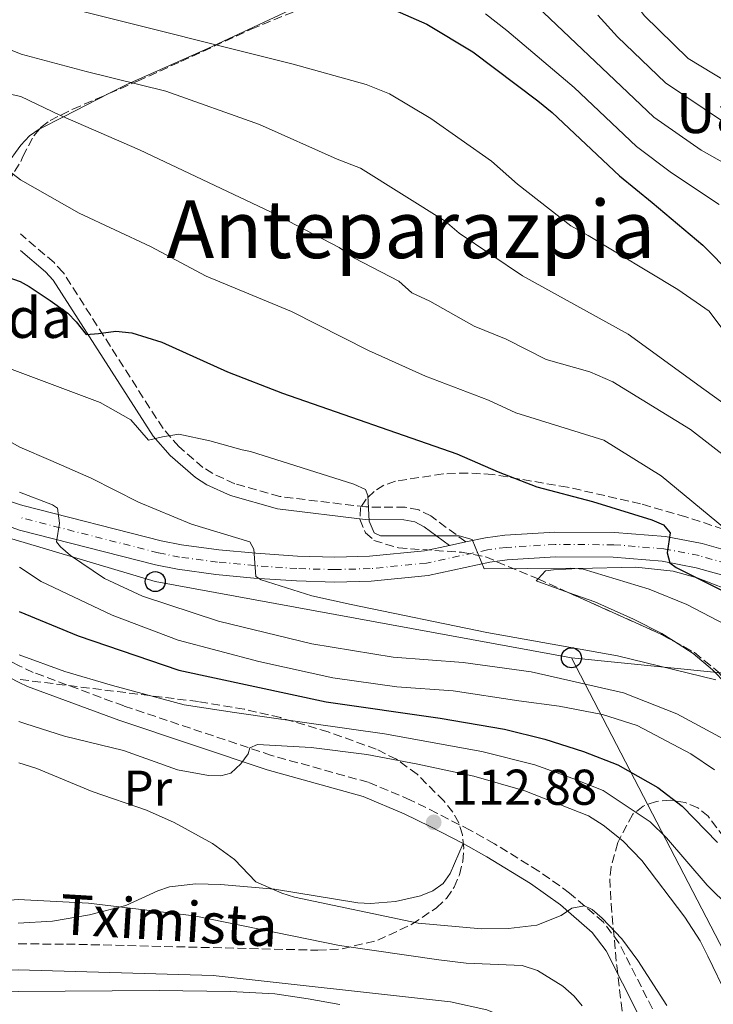
# Model space of a CAD drawing. Units: metres. Extents: x 609926 to 613348, y 4787158 to 4789526.
# Drawn here: x 611593 to 611731, y 4787450 to 4787646 of the extents above; entities that cross this region are included whole.
import ezdxf
from ezdxf.enums import TextEntityAlignment as Align

# ---------------------------------------------------------------- set-up
doc = ezdxf.new("R2010")
doc.units = ezdxf.units.M
doc.header["$MEASUREMENT"] = 0
doc.linetypes.add('DGN Style 3', pattern=[2.435890702152634, 1.739921930109024, -0.6959687720436097])
doc.linetypes.add('DGN Style 4', pattern=[2.7856150101045474, 1.391937544087219, -0.6959687720436097, 0.001739921930109024, -0.6959687720436097])
for name, color, linetype, lineweight in [('Camino', 7, 'DGN Style 3', 0), ('Carretera', 9, 'Continuous', 0), ('Cauce lineal', 142, 'Continuous', 13), ('Cota de punto acotado terreno', 7, 'Continuous', 0), ('Curva de nivel directora', 30, 'Continuous', 30), ('Curva de nivel intermedia', 30, 'Continuous', 0), ('Eje de carretera', 7, 'DGN Style 4', 0), ('Etiqueta de uso rústico', 92, 'Continuous', 0), ('Línea blanca (vial)', 7, 'Continuous', 13), ('Línea de asfalto', 7, 'Continuous', 13), ('Línea de cambio de uso (parcela vista)', 92, 'Continuous', 0), ('Línea telefónica', 7, 'Continuous', 0), ('Margen derecho', 7, 'Continuous', 0), ('Poste telefónico', 7, 'Continuous', 0), ('Punto acotado terreno (símbolo)', 7, 'Continuous', 0), ('Silo', 1, 'Continuous', 0), ('Texto de arroyo-regatas y barrancos', 142, 'Continuous', 0), ('Texto de Borda', 7, 'Continuous', 0), ('Texto de rotulación de espacio menor sin especificar', 7, 'Continuous', 0), ('Zona arbolada', 92, 'DGN Style 3', 0)]:
    doc.layers.add(name, color=color, linetype=linetype, lineweight=lineweight)
doc.styles.add('Style-Arial', font='arial.ttf')

# ---------------------------------------------------------------- blocks, each defined once
blk = doc.blocks.new('5PATER')
at = {"layer": 'Punto acotado terreno (símbolo)', "linetype": 'Continuous', "lineweight": 0}
h = blk.add_hatch(color=51, dxfattribs=at)
edge = h.paths.add_edge_path()
edge.add_ellipse((0, 0), major_axis=(-0.1095731443231308, -0.1110710700762829), ratio=0.9994222409660317, start_angle=0, end_angle=360)
blk = doc.blocks.new('5PTT')
at = {"layer": 'Silo', "color": 7, "linetype": 'Continuous', "lineweight": 30}
blk.add_circle((2.382683753967285e-05, 4.306399822235108e-05), 0.1995000005932858, dxfattribs=at)

msp = doc.modelspace()

# ---------------------------------------------------------------- linework, layer by layer
at = {"layer": 'Camino', "color": 7, "linetype": 'DGN Style 3', "lineweight": 0}
for points in [[(611681.8900000006, 4787542.01, 145.5800000000019), (611674.89, 4787547.190000001, 145.0200000000042), (611672.4699999995, 4787548.4, 145.0200000000042), (611669.7600000004, 4787548.91, 145.0200000000042), (611661.9200000016, 4787548.980000001, 145.0200000000042), (611644.7899999989, 4787551.060000001, 144.9700000000013), (611635.7800000011, 4787553.619999999, 144.4700000000012), (611631.3799999978, 4787555.630000001, 144.3699999999953), (611629.420000002, 4787556.86, 144.3800000000047), (611624.6099999996, 4787561.010000002, 144.6000000000059), (611621.4499999991, 4787564.600000001, 145.1000000000058), (611601.5100000014, 4787595.770000001, 152.5200000000041), (611599.6900000018, 4787597.710000001, 152.770000000004), (611592.9999999999, 4787603.439999999, 153.2599999999947)], [(611719.1199999999, 4787448.900000001, 110.0899999999965), (611712.4400000012, 4787462.030000002, 110.0899999999965), (611709.3200000008, 4787466.160000001, 110.179999999993), (611702.5899999985, 4787471.980000002, 110.5500000000028), (611696.4200000016, 4787476.350000001, 111.1999999999972), (611687.6200000016, 4787481.810000002, 113.0200000000042), (611682.7600000001, 4787484.500000001, 113.8500000000058), (611676.0900000003, 4787487.930000001, 114.679999999993), (611670.8399999999, 4787490.529999999, 114.8399999999966), (611662.3999999977, 4787494.07, 114.8399999999966), (611643.0799999969, 4787499.430000001, 115.3699999999954), (611613.6399999994, 4787509.300000001, 117.1000000000059), (611595.55, 4787515.980000001, 117.9400000000025), (611592.7199999981, 4787517.290000001, 118.0800000000019), (611575.8799999983, 4787526.02, 119.3500000000058), (611556.9799999997, 4787536.279999999, 119.8099999999976), (611544.8299999972, 4787543.480000001, 120.1399999999994), (611536.8200000006, 4787549.220000001, 120.2899999999937), (611531.8399999985, 4787553.520000001, 120.3699999999953), (611526.5299999999, 4787558.680000001, 120.5000000000001), (611516.239999997, 4787570.5, 120.6000000000059), (611513.3899999993, 4787574.440000001, 120.6000000000059), (611509.319999999, 4787581.07, 120.5000000000001), (611508.4400000006, 4787582.440000001, 120.3000000000028)]]:
    msp.add_polyline3d(points, dxfattribs=at)
at = {"layer": 'Carretera', "color": 9, "linetype": 'Continuous', "lineweight": 0}
for points in [[(611592.8299999981, 4787549.470000001, 134.1300000000047), (611593.4600000007, 4787549.290000002, 134.2299999999959), (611621.0599999984, 4787542.250000001, 138.1199999999953), (611625.16, 4787541.430000001, 138.5899999999965), (611632.5699999996, 4787540.429999999, 139.1399999999994), (611639.9899999984, 4787539.740000002, 139.7899999999936), (611648.2899999997, 4787539.159999999, 140.9700000000012), (611655.7100000004, 4787538.960000001, 142.0099999999948), (611662.6499999985, 4787539.15, 142.7700000000041), (611673.6200000009, 4787540.220000002, 143.75), (611678.63, 4787541.300000001, 145.5800000000017), (611681.8900000011, 4787542.01, 145.5800000000017), (611685.8099999994, 4787542.850000001, 144.6000000000058), (611689.6600000006, 4787543.380000002, 144.8899999999994), (611699.6099999994, 4787543.980000001, 145.679999999993), (611711.5199999985, 4787543.909999999, 146.679999999993), (611721.7399999977, 4787543.08, 147.9700000000012), (611729.0199999999, 4787541.679999999, 149.1399999999994), (611737.440000002, 4787539.290000001, 150.5500000000029)], [(611735.75, 4787534.640000001, 150.5500000000029), (611727.870000001, 4787536.869999998, 149.1399999999994), (611721.0699999994, 4787538.180000001, 147.9700000000012), (611711.3000000018, 4787538.970000001, 146.679999999993), (611699.7399999991, 4787539.040000001, 145.679999999993), (611690.1400000012, 4787538.449999999, 144.8899999999994), (611686.660000001, 4787537.98, 144.6000000000058), (611674.3799999988, 4787535.330000001, 143.75), (611662.9600000014, 4787534.210000001, 142.7700000000041), (611655.7100000004, 4787534.01, 142.0099999999948), (611648.0500000005, 4787534.220000001, 140.9700000000012), (611639.5900000003, 4787534.81, 139.7899999999936), (611632.0100000009, 4787535.519999999, 139.1399999999994), (611624.3399999997, 4787536.550000001, 138.5899999999965), (611619.97, 4787537.430000001, 138.1199999999953), (611592.8099999981, 4787544.350000001, 134.320000000007)]]:
    msp.add_polyline3d(points, dxfattribs=at)
at = {"layer": 'Cauce lineal', "color": 142, "linetype": 'Continuous', "lineweight": 13}
msp.add_polyline3d([(611706.1900000004, 4787418.82, 102.9600000000064), (611703.8799999999, 4787426.16, 102.4799999999959), (611699.6200000001, 4787436.9, 101.5899999999965), (611697.0999999996, 4787441.289999999, 101.2700000000041), (611693.6200000001, 4787444.939999999, 101), (611690.8300000001, 4787446.74, 100.9100000000035), (611686.0999999996, 4787448.680000001, 100.8800000000047), (611678.8300000001, 4787450.279999999, 100.9100000000035), (611631.4500000002, 4787455.560000001, 100.4799999999959), (611592.5300000003, 4787456.67, 100.4499999999971), (611576.1399999997, 4787456.32, 101.3800000000047), (611561.9800000006, 4787458.300000001, 101.3800000000047), (611545, 4787465, 101.3800000000047)], dxfattribs=at)
at = {"layer": 'Curva de nivel directora', "color": 30, "linetype": 'Continuous', "lineweight": 30, "flags": 128}
for points, elevation in [([(611593.1999999987, 4787665.550000001), (611594.6899999996, 4787665.000000001), (611605.2300000007, 4787661.970000003), (611651.5899999985, 4787652.230000001), (611667.7099999984, 4787648.04), (611674.11, 4787645.240000002), (611683.2400000007, 4787639.770000001), (611696.2400000005, 4787629.970000002), (611699.1100000005, 4787627.66), (611712.5199999993, 4787615.020000001), (611719.0700000006, 4787609.720000001), (611729.1400000001, 4787601.190000001), (611740.8799999993, 4787589.36)], 175), ([(611590.2799999996, 4787594.860000002), (611592.9699999985, 4787593.960000004), (611594.7399999987, 4787592.95), (611598.9400000009, 4787590.150000001), (611602.4799999992, 4787587.61), (611604.0899999985, 4787585.910000001), (611606.1299999993, 4787583.360000002), (611608.5900000001, 4787583.590000001), (611611.9999999988, 4787584.029999999), (611615.1999999996, 4787583.730000002), (611621.1899999998, 4787581.850000001), (611634.3399999995, 4787575.910000001), (611645.2699999994, 4787571.670000001), (611680.0499999989, 4787559.59), (611688.3300000002, 4787555.960000002), (611696.0599999995, 4787553), (611707.1399999993, 4787550.060000001), (611719.0199999993, 4787546.430000002), (611721.3099999981, 4787545.45), (611722.6699999993, 4787543.830000003), (611722.039999999, 4787539.830000001), (611722.5799999998, 4787537.87), (611723.8399999985, 4787536.920000001), (611741.8899999997, 4787527.850000001)], 150), ([(611592.7599999984, 4787528.130000002), (611604.4999999999, 4787523.279999999), (611624.6199999986, 4787516.430000001), (611653.989999999, 4787510.09), (611676.7499999999, 4787506.880000002), (611689.5599999996, 4787504.66), (611697.6399999998, 4787502.680000001), (611705.3600000001, 4787500.230000001), (611712.2199999999, 4787497.520000001), (611720.1700000004, 4787493.010000001), (611725.0499999998, 4787489.289999999), (611732.0899999985, 4787482.050000002)], 125)]:
    msp.add_lwpolyline(points, dxfattribs=dict(at, elevation=elevation))
at = {"layer": 'Curva de nivel intermedia', "color": 30, "linetype": 'Continuous', "lineweight": 0, "flags": 128}
for points, elevation in [([(611484.930000001, 4787751.029999998), (611494.6800000009, 4787732.079999999), (611504.6000000006, 4787709.66), (611505.8099999998, 4787706.109999998), (611508.9700000003, 4787699), (611517.54, 4787681.999999999), (611520.1999999998, 4787677.369999998), (611521.5900000002, 4787675.54), (611525.0200000012, 4787672.140000001), (611535.150000001, 4787663.369999999), (611538.8700000005, 4787659.42), (611550.9400000003, 4787648.519999999), (611559.7200000001, 4787641.5), (611566.1500000008, 4787638), (611568.9200000003, 4787636.849999999), (611577.2700000008, 4787633.99), (611583.8900000014, 4787632.819999998), (611593.0900000014, 4787630.82), (611600.9700000006, 4787627.05), (611616.7300000007, 4787620.190000001), (611643.0600000012, 4787607.77), (611656.5900000007, 4787600.739999999), (611659.6900000009, 4787598.619999998)], 160.0000000000002), ([(611489.0999999996, 4787728.889999999), (611492.9500000008, 4787718.390000001), (611498.1800000012, 4787705.9), (611501.5100000015, 4787696.13), (611509.7900000006, 4787675.859999999), (611511.0500000013, 4787673.180000001), (611514.1100000013, 4787668.52), (611517.690000002, 4787664.939999999), (611526.140000001, 4787657.550000001), (611528.1799999995, 4787656.109999999), (611531.9400000013, 4787651.999999999), (611539.8400000005, 4787644.92), (611545.4599999997, 4787638.930000001), (611554.1400000011, 4787631.599999999), (611556.5100000004, 4787630.080000001), (611561.5799999998, 4787627.56), (611569.0400000009, 4787624.609999999), (611574.4299999998, 4787623.009999999), (611582.480000001, 4787621.550000002), (611584.7600000009, 4787620.51), (611593.030000001, 4787614.24), (611604.7099999998, 4787607.579999999), (611618.9500000002, 4787600.939999999), (611630.0800000014, 4787595.029999998)], 155.0000000000003), ([(611736.6700000005, 4787632.109999998), (611726.2600000012, 4787638.409999999), (611717.4400000012, 4787646.99), (611711.8900000014, 4787654.699999999), (611706.0599999997, 4787664.829999999), (611700.3900000014, 4787671.76), (611692.3200000002, 4787678.510000001), (611689.7400000006, 4787681.069999999), (611687.5800000015, 4787682.319999999), (611685.0600000002, 4787683.339999998), (611678.7999999993, 4787684.99), (611668.4400000017, 4787687.25), (611655.92, 4787689.769999999), (611645.1599999999, 4787691.3), (611636.4600000005, 4787693.06), (611624.0800000001, 4787696.939999999)], 195.0000000000002), ([(611740.2700000014, 4787564.640000002), (611729.3500000002, 4787572.489999999), (611714.2500000016, 4787583.42), (611693.1800000005, 4787595.050000001), (611680.5600000008, 4787603.58), (611677.74, 4787605.99), (611660.8300000008, 4787616.52), (611656.1900000006, 4787618.34), (611640.7099999997, 4787625.269999999), (611622.0400000014, 4787631.890000002), (611606.0800000001, 4787635.84), (611593.1100000015, 4787639.259999998), (611573.9300000013, 4787647.05), (611565.3000000013, 4787651.399999999), (611556.8700000002, 4787657.56), (611547.6500000001, 4787665.15)], 165), ([(611692.2000000017, 4787652.58), (611719.3900000004, 4787626.71), (611728.8400000007, 4787620.119999998), (611737.3600000012, 4787615.38)], 185.0000000000002), ([(611500.6199999996, 4787647.779999999), (611520.7600000009, 4787623.029999998), (611534.6600000015, 4787607.669999998), (611540.1500000011, 4787600.069999999), (611547.8200000002, 4787592.189999999), (611555.6800000012, 4787585.08), (611561.1100000005, 4787580.199999998), (611565.3200000015, 4787576.480000001), (611572.0400000004, 4787572.06), (611582.1500000001, 4787566.949999998), (611592.8600000012, 4787560.890000001), (611599.0900000005, 4787558.220000001), (611607.1100000005, 4787554.71), (611616.5700000019, 4787549.970000001), (611627.1500000011, 4787545.57), (611638.7500000016, 4787542.01), (611639.600000001, 4787540.59), (611639.9500000019, 4787535.099999999), (611641.0000000002, 4787534.439999999), (611651.1500000001, 4787531.25), (611659.0100000014, 4787529.5), (611686.0700000004, 4787523.930000001), (611712.1300000004, 4787519.31), (611731.8, 4787514.470000001)], 140), ([(611604.1199999999, 4787648.159999999), (611647.3900000006, 4787637.300000001), (611661.9599999995, 4787633.25), (611666.610000001, 4787631.369999998), (611674.860000001, 4787626.449999998), (611686.9900000013, 4787617.98), (611692.2000000017, 4787613.390000001), (611702.85, 4787605.029999998), (611706.2899999999, 4787603.119999997), (611724.1600000003, 4787592.349999999), (611730.4099999998, 4787588.019999999), (611738.3300000012, 4787577.489999999)], 170.0000000000002), ([(611732.4600000016, 4787609.289999999), (611722.9300000007, 4787615.639999999), (611715.9500000003, 4787620.859999998), (611703.5000000005, 4787632.67), (611690.0900000016, 4787644.039999999), (611685.8300000012, 4787647.31)], 180.0000000000002), ([(611708.200000001, 4787647.100000001), (611712.1399999993, 4787642.73), (611721.7400000016, 4787633.579999999), (611733.2800000019, 4787625.769999999)], 190), ([(611659.6900000009, 4787598.619999998), (611668.4900000007, 4787594), (611671.0999999992, 4787591.710000002), (611674.6599999998, 4787590.04), (611683.5100000012, 4787585.070000002), (611689.9500000007, 4787582.470000002), (611697.9200000013, 4787578.400000001), (611706.5900000016, 4787575.929999999), (611711.2300000018, 4787573.949999998), (611726.7300000006, 4787564.409999999), (611741.530000002, 4787552.96)], 160.0000000000003), ([(611630.0800000014, 4787595.029999998), (611647.0599999998, 4787587.960000001), (611662.4400000002, 4787580.210000002), (611673.8399999995, 4787575.09), (611686.4100000003, 4787570.249999999), (611691.8300000007, 4787567.739999999), (611709.3900000001, 4787562.31), (611720.860000001, 4787555.210000001), (611733.4699999997, 4787544.720000002)], 155.0000000000003), ([(611579.0499999999, 4787580.970000001), (611592.9100000004, 4787575.830000001), (611608.8800000007, 4787569.82), (611614.9900000016, 4787566.329999999), (611618.53, 4787562.300000001), (611621.3100000005, 4787562.949999999), (611624.6100000018, 4787563.510000001), (611630.8100000002, 4787562.16), (611637.2200000006, 4787560.380000001), (611638.8700000001, 4787560.06), (611659.55, 4787553.51), (611661.820000001, 4787552.490000002), (611662.3300000007, 4787551.239999999), (611662.600000001, 4787546.140000001), (611663.5800000001, 4787543.84), (611664.8600000008, 4787543.239999999), (611680.5400000006, 4787543.239999999), (611683.12, 4787542.49), (611685.5400000007, 4787536.640000002), (611702.8000000007, 4787536.789999999), (611705.2900000007, 4787536.579999999), (611718.4600000004, 4787532.59), (611725.9999999999, 4787529.52), (611733.7600000004, 4787525.480000001)], 145.0000000000003), ([(611592.8299999998, 4787551.939999999), (611599.360000001, 4787549.410000001), (611600.4000000004, 4787548.710000001), (611600.7699999993, 4787545.74), (611600.2000000015, 4787542.039999999), (611600.9800000016, 4787541.029999999), (611602.990000001, 4787539.319999999), (611609.8000000016, 4787534.689999999), (611617.35, 4787531.17), (611632.5300000012, 4787526.199999998), (611651.1600000013, 4787521.659999999), (611667.3799999999, 4787519.01), (611681.360000001, 4787517.929999998), (611694.9000000017, 4787516.070000002), (611713.3300000007, 4787511.890000001), (611723.9900000002, 4787507.710000001), (611735.9500000008, 4787501.300000001)], 135.0000000000003), ([(611592.7899999997, 4787536.980000001), (611597.1500000005, 4787534.140000001), (611611.3000000014, 4787527.42), (611624.450000001, 4787522.42), (611640.5700000012, 4787518.179999999), (611655.320000001, 4787514.929999999), (611668.0800000017, 4787513.140000001), (611679.3499999993, 4787512.34), (611692.480000001, 4787510.319999999), (611700.4699999995, 4787509.249999999), (611709.1399999998, 4787507.57), (611716.0900000011, 4787505.38), (611726.7700000008, 4787499.75), (611731.4900000015, 4787496.56)], 130.0000000000003), ([(611705.0800000007, 4787449.489999999), (611703.5000000005, 4787451.430000001), (611701.2500000017, 4787453.380000001), (611696.1800000002, 4787456.559999999), (611693.1200000002, 4787457.529999999), (611681.940000002, 4787458.019999999), (611676.5199999996, 4787458.630000001), (611656.6800000002, 4787461.51), (611627.6500000019, 4787467.440000001), (611606.5600000005, 4787469.99), (611592.5700000006, 4787470.659999998), (611575.0800000003, 4787469.199999999), (611572.0100000014, 4787469.609999998), (611563.8700000008, 4787471.470000001), (611557.8600000005, 4787473.41), (611550.5100000012, 4787477.99), (611539.370000001, 4787486.05), (611531.5500000002, 4787493.399999999), (611521.4800000007, 4787502.069999999), (611512.4300000004, 4787509.300000001), (611505.0200000008, 4787514.130000001), (611496.3400000016, 4787521.16), (611488.8700000016, 4787529.730000001)], 105.0000000000011), ([(611734.5899999995, 4787469.109999999), (611730.07, 4787473.54), (611721.9000000004, 4787482.99), (611718.6399999993, 4787486.15), (611709.2900000017, 4787492.449999999), (611703.2600000012, 4787494.820000002), (611695.6399999993, 4787497.53), (611685.04, 4787500.220000001), (611665.660000001, 4787503.719999999), (611643.5400000017, 4787506.890000001), (611635.6800000005, 4787508), (611625.6400000001, 4787509.550000001), (611611.3799999997, 4787513.349999999), (611601.8300000009, 4787516.149999999), (611592.7300000016, 4787519.509999999)], 120.0000000000003), ([(611481.6699999998, 4787511.449999998), (611492.3499999995, 4787499.67), (611498.8800000007, 4787493.9), (611511.3500000008, 4787481.680000001), (611522.4100000005, 4787473.350000001), (611530.77, 4787466.249999999), (611535.3000000007, 4787463.059999999), (611539.9500000001, 4787460.52), (611554.8400000007, 4787454.569999999), (611562.76, 4787452.449999998), (611570.8899999993, 4787451.949999998), (611592.5100000004, 4787452.359999999), (611620.6800000002, 4787452.529999999), (611634.8899999993, 4787452.319999999)], 105.0000000000011), ([(611592.6900000012, 4787506.180000001), (611594.0400000013, 4787505.699999999), (611601.7800000019, 4787503.27), (611613.5400000011, 4787500.42), (611624.3200000013, 4787496.54), (611630.5100000005, 4787495.399999999), (611633.0099999994, 4787495.349999999), (611634.9699999997, 4787495.880000001), (611636.9600000012, 4787497.74), (611638.4200000009, 4787499.77), (611638.7899999997, 4787500.909999999), (611640.3099999996, 4787501.59), (611651.0099999994, 4787501.039999999), (611662.1500000019, 4787499.62), (611672.3200000018, 4787497.7), (611683.4700000009, 4787495.289999999), (611693.640000001, 4787492.38), (611706.3600000015, 4787487.38), (611709.2800000005, 4787485.509999999), (611713.180000001, 4787482.38), (611717.020000001, 4787478.490000002), (611725.5700000006, 4787467.189999999), (611728.6500000006, 4787462.439999999), (611730.1900000006, 4787459.4), (611737.9900000015, 4787443.159999999)], 115), ([(611592.66, 4787497.98), (611596.2899999999, 4787496.819999999), (611607.3300000017, 4787492.230000001), (611618.1800000013, 4787488.509999999), (611623.7000000001, 4787486.03), (611631.3300000009, 4787481.869999998), (611635.6800000005, 4787478.640000001), (611639.980000001, 4787474.230000001), (611645.1700000011, 4787471.949999998), (611647.6800000012, 4787471.15), (611672.370000001, 4787465.969999999), (611684.9700000007, 4787464.850000001), (611690.4100000013, 4787464.880000001), (611696.0300000004, 4787465.58), (611700.8800000007, 4787467.519999999), (611703.0600000002, 4787468.96), (611705.5400000011, 4787469.449999999), (611707.07, 4787468.699999998), (611709.0800000017, 4787466.99), (611713.02, 4787462.82), (611716.1900000017, 4787458.550000001), (611721.9600000008, 4787449.519999999)], 110.0000000000004), ([(611634.8899999993, 4787452.319999999), (611643.7699999998, 4787451.859999998), (611650.4400000017, 4787450.890000001), (611656.7400000005, 4787449.78)], 105.0000000000011)]:
    msp.add_lwpolyline(points, dxfattribs=dict(at, elevation=elevation))
at = {"layer": 'Eje de carretera', "color": 7, "linetype": 'DGN Style 4', "lineweight": 0}
msp.add_polyline3d([(611736.5900000001, 4787536.960000001, 150.5500000000028), (611728.4400000006, 4787539.27, 149.1399999999995), (611721.4099999988, 4787540.630000001, 149.4600000000064), (611711.4100000006, 4787541.440000001, 146.679999999993), (611699.6799999982, 4787541.51, 145.679999999993), (611689.8999999971, 4787540.920000002, 144.8899999999994), (611686.2299999992, 4787540.420000001, 144.6000000000059), (611674.0000000005, 4787537.779999999, 143.75), (611662.7999999999, 4787536.680000002, 142.7700000000041), (611655.7100000001, 4787536.490000002, 142.0099999999949), (611648.1700000007, 4787536.690000001, 140.9700000000011), (611639.7899999988, 4787537.28, 139.8800000000047), (611632.2899999976, 4787537.980000001, 139.1399999999995), (611624.7500000005, 4787538.99, 138.5899999999965), (611620.5100000004, 4787539.84, 138.1199999999953), (611592.8200000009, 4787546.9, 134.2299999999959)], dxfattribs=at)
at = {"layer": 'Línea blanca (vial)', "color": 7, "linetype": 'Continuous', "lineweight": 13}
for points in [[(611678.6299999995, 4787541.300000002, 144.1000000000058), (611673.6200000005, 4787540.220000002, 143.75), (611662.649999998, 4787539.150000001, 142.7700000000041), (611655.7100000001, 4787538.960000001, 142.0099999999949), (611648.2899999992, 4787539.16, 140.9700000000011), (611639.9899999977, 4787539.740000002, 139.7899999999937), (611632.5699999991, 4787540.430000001, 139.1399999999995), (611625.1599999996, 4787541.430000002, 138.5899999999965), (611621.0599999981, 4787542.250000002, 138.1199999999953), (611593.4600000002, 4787549.290000002, 134.2299999999959), (611592.8299999976, 4787549.470000001, 134.1300000000046), (611559.5900000005, 4787560.590000001, 130.9100000000036), (611522.2699999998, 4787576.310000001, 123.279999999999), (611518.4600000009, 4787578.970000001, 122.229999999996), (611509.640000001, 4787586.57, 119.949999999997), (611504.7300000002, 4787591.119999999, 119.1600000000034), (611498.7100000009, 4787596.7, 118.179999999993), (611493.8000000002, 4787600.84, 117.3899999999994), (611489.6200000005, 4787603.75, 116.6300000000047), (611482.9599999995, 4787607.34, 115.4400000000024), (611475.199999999, 4787610.470000002, 114.1999999999971), (611465.5100000016, 4787613.359999999, 113.1000000000058), (611464.420000001, 4787613.59, 112.9700000000013)], [(611735.7499999995, 4787534.640000001, 150.5500000000028), (611727.8700000006, 4787536.869999999, 149.1399999999995), (611721.0699999989, 4787538.180000002, 147.9700000000012), (611711.3000000013, 4787538.970000001, 146.679999999993), (611699.7399999986, 4787539.040000002, 145.679999999993), (611690.1400000007, 4787538.449999999, 144.8899999999994), (611686.6600000005, 4787537.980000001, 144.6000000000059), (611674.3799999983, 4787535.330000001, 143.75), (611662.9600000009, 4787534.210000002, 142.7700000000041), (611655.7100000001, 4787534.010000001, 142.0099999999949), (611648.05, 4787534.220000001, 140.9700000000011), (611639.5899999999, 4787534.810000001, 139.7899999999937), (611632.0100000004, 4787535.52, 139.1399999999995), (611624.3399999992, 4787536.550000002, 138.5899999999965), (611619.9699999995, 4787537.430000001, 138.1199999999953), (611592.8099999975, 4787544.350000001, 134.320000000007), (611558.1599999999, 4787556.95, 130.9100000000036), (611520.3699999999, 4787572.869999999, 123.279999999999), (611516.0599999981, 4787575.880000002, 122.229999999996), (611508.4400000006, 4787582.440000001, 120.3000000000028)], [(611737.4400000017, 4787539.290000002, 150.5500000000028), (611729.0199999994, 4787541.680000001, 149.1399999999995), (611721.7399999973, 4787543.080000001, 147.9700000000012), (611711.5199999979, 4787543.91, 146.679999999993), (611699.6099999989, 4787543.980000001, 145.679999999993), (611689.6600000003, 4787543.380000004, 144.8899999999994), (611685.8099999989, 4787542.850000001, 144.6000000000059), (611681.8900000006, 4787542.01, 144.3300000000017)]]:
    msp.add_polyline3d(points, dxfattribs=at)
at = {"layer": 'Línea de asfalto', "color": 7, "linetype": 'Continuous', "lineweight": 13, "extrusion": (-0.0671977080899979, -0.01463508362761047, 0.9976323382662895), "elevation": -111025.7104998246, "flags": 128}
msp.add_lwpolyline([(-4547716.334935592, 1612657.025367749), (-4547716.334935592, 1612653.681029249)], dxfattribs=at)
at = {"layer": 'Línea de cambio de uso (parcela vista)', "color": 92, "linetype": 'Continuous', "lineweight": 0, "extrusion": (0.4472021181423929, -0.8941209613966852, 0.02362142925448669), "elevation": -4007204.188921588, "flags": 128}
msp.add_lwpolyline([(2688627.564489045, 94840.5750376702), (2688632.820596398, 94842.55368976337), (2688642.9918974, 94845.58323508193)], dxfattribs=at)
at = {"layer": 'Línea de cambio de uso (parcela vista)', "color": 92, "linetype": 'Continuous', "lineweight": 0, "extrusion": (0.06321738174653244, -0.05826092280737544, 0.9962977604706066), "elevation": -240113.2109389267, "flags": 128}
msp.add_lwpolyline([(3935035.017893472, 2784332.11897216), (3935034.445509667, 2784332.118972161), (3935037.114109126, 2784325.815581347)], dxfattribs=at)
at = {"layer": 'Línea de cambio de uso (parcela vista)', "color": 92, "linetype": 'Continuous', "lineweight": 0}
for points in [[(611610.6249000002, 4787631.423900001, 163.2287000000069), (611614.3700000001, 4787633.33, 164.4799999999959), (611630.3799999999, 4787640.41, 169.1499999999942), (611650.75, 4787649.939999999, 174.6300000000047), (611650.9699999997, 4787656.140000001, 178.9499999999971), (611651.0899999999, 4787660.42, 181.5200000000041), (611651.1900000004, 4787674.380000001, 186.2899999999936), (611631.3799999999, 4787682.08, 188.2400000000052), (611615.1600000003, 4787688.699999999, 187.9100000000035), (611593.2999999998, 4787697.92, 188.4400000000023), (611586.3300000001, 4787700.9, 188.3300000000017), (611584.2800000003, 4787700.970000001, 188.3300000000017), (611583.2800000003, 4787699.66, 188.1100000000006), (611581.9400000004, 4787697.810000001, 187.5500000000029), (611579.3399999999, 4787693.930000001, 185.6999999999971), (611563.9600000001, 4787671.619999999, 171.8300000000017), (611553.8399999999, 4787657.109999999, 163.6300000000047), (611546.1299999999, 4787645.77, 157.6499999999942)], [(611590.5241, 4787613.795700001, 154.3289999999979), (611589.9900000002, 4787615.41, 154.4199999999983), (611590.0499999998, 4787617.01, 154.679999999993), (611593.0599999996, 4787621.17, 156.2400000000052), (611594.7999999998, 4787623.02, 157.1999999999971), (611596.7100000001, 4787624.33, 158.1499999999942), (611596.8799999999, 4787624.416999999, 158.2219000000041)], [(611736.6100000005, 4787531.49, 149.179999999993), (611728.04, 4787534.84, 148.1100000000006), (611723.2699999996, 4787536.17, 147.2799999999988), (611715.8099999996, 4787536.949999999, 145.8899999999994), (611704.3099999996, 4787536.74, 144.7799999999988), (611699.3899999997, 4787536.470000001, 143.8800000000047), (611697.7699999996, 4787536.26, 143.6699999999983), (611696.2779000001, 4787534.640900001, 143.6699999999983)], [(611702.3164999997, 4787531.9264, 143.1281000000017), (611707.6299999999, 4787530.029999999, 142.679999999993), (611715.3499999996, 4787526.59, 141.6499999999942), (611720.9800000006, 4787523.74, 140.8899999999994), (611723.3065999999, 4787522.2567, 140.5571000000054)], [(611723.3065999999, 4787522.2567, 140.5571000000054), (611727.2699999996, 4787519.730000001, 139.9900000000052), (611731.0700000003, 4787516.529999999, 139.3899999999994), (611733.8099999996, 4787513.680000001, 139.0500000000029), (611737.4713000003, 4787509.583699999, 139.1821000000054)], [(611681.3399999999, 4787481.850000001, 113.8500000000058), (611678.7599999999, 4787475.869999999, 112.179999999993), (611677.3600000005, 4787473.91, 111.6900000000023), (611675.2699999996, 4787472.449999999, 111.3899999999994), (611672.8099999996, 4787471.4, 111.2100000000064), (611667.8600000005, 4787470.26, 111.0399999999936), (611662.8300000001, 4787469.890000001, 111.2299999999959), (611660.3300000001, 4787470, 111.2299999999959), (611643.7199999997, 4787472.77, 109.1000000000058), (611632.9400000004, 4787473.710000001, 107.7400000000052), (611627.9699999997, 4787473.789999999, 107.1600000000035), (611622.7599999999, 4787473.210000001, 106.6300000000047), (611620.3899999997, 4787472.439999999, 106.4400000000023), (611614.0499999998, 4787469.52, 106.0800000000017), (611606.7699999996, 4787467.640000001, 105.7799999999988), (611599.3799999999, 4787466.369999999, 105.5599999999977), (611592.5599999996, 4787465.939999999, 104.9100000000035)]]:
    msp.add_polyline3d(points, dxfattribs=at)
at = {"layer": 'Línea telefónica', "color": 7, "linetype": 'Continuous', "lineweight": 0, "extrusion": (0.04088743443500761, 0.01311858800988578, 0.9990776347981921), "elevation": 87954.70425469645, "flags": 128}
msp.add_lwpolyline([(4371747.819038411, -2043184.450935171), (4371429.624234721, -2043238.712165382), (4371368.268667105, -2043290.877468246)], dxfattribs=at)
at = {"layer": 'Línea telefónica', "color": 7, "linetype": 'Continuous', "lineweight": 0}
for points in [[(611551.2600000027, 4787521.899999999, 113.0399999999936), (611577.5900000009, 4787546.649999999, 131.4799999999959), (611619.8999999984, 4787534.09, 136.7100000000064), (611702.940000002, 4787518.9, 138.3800000000047)], [(611702.940000002, 4787518.9, 138.3800000000047), (611827.1700000013, 4787506.369999999, 162.4499999999971), (611869.5300000003, 4787450.630000001, 172.1300000000047), (611889.1635421392, 4787426.799479628, 174.5512000000017), (611914.8599999996, 4787395.609999999, 177.7200000000012), (611963.8900000005, 4787352.249999999, 187.2899999999936), (611967.2877793744, 4787349.267156815, 187.8497999999963), (611998.6099999996, 4787321.770000001, 193.0099999999948), (612039.9299999991, 4787323.540000001, 195.8000000000029), (612085.48, 4787317.350000001, 197.7400000000052), (612137.8900000004, 4787320.069999999, 199.6000000000058), (612194.2399999994, 4787347.640000001, 202.5899999999965), (612236.8399999996, 4787294.890000001, 202.6499999999942), (612271.7600000021, 4787255.100000001, 209.9900000000052), (612290.2600000027, 4787196.07, 212.1399999999994)]]:
    msp.add_polyline3d(points, dxfattribs=at)
at = {"layer": 'Margen derecho', "color": 7, "linetype": 'Continuous', "lineweight": 0}
for points in [[(611678.6299999995, 4787541.300000002, 145.5800000000019), (611673.579999998, 4787545.050000003, 145.0200000000042), (611671.6700000014, 4787546.010000001, 145.0200000000042), (611669.519999999, 4787546.410000001, 145.0200000000042), (611661.7600000006, 4787546.480000001, 145.0200000000042), (611644.2899999982, 4787548.600000001, 144.9700000000013), (611634.9200000005, 4787551.260000002, 144.4700000000012), (611630.1999999998, 4787553.420000001, 144.3699999999953), (611627.9299999989, 4787554.84, 144.3800000000047), (611622.8500000006, 4787559.230000002, 144.6000000000059), (611619.4499999987, 4787563.100000001, 145.1000000000058), (611599.530000001, 4787594.230000001, 152.5200000000041), (611597.9599999996, 4787595.9, 152.770000000004), (611592.9899999986, 4787600.150000001, 153.1399999999994)], [(611576.550000001, 4787522.300000003, 119.1999999999972), (611592.7100000014, 4787513.99, 118.0200000000041), (611594.399999999, 4787513.200000001, 117.9400000000025), (611612.6400000004, 4787506.470000001, 117.1000000000059), (611642.1999999983, 4787496.560000002, 115.3699999999954), (611661.4099999998, 4787491.230000001, 114.8399999999966), (611669.5900000005, 4787487.800000003, 114.8399999999966), (611674.7399999981, 4787485.25, 114.679999999993), (611681.3399999986, 4787481.850000001, 113.8500000000058)], [(611681.3399999986, 4787481.850000001, 113.8500000000058), (611686.1000000017, 4787479.220000002, 113.0200000000042), (611694.7600000009, 4787473.850000001, 111.1999999999972), (611700.7399999977, 4787469.61, 110.5500000000028), (611707.1200000015, 4787464.100000001, 110.179999999993), (611709.8900000007, 4787460.430000001, 110.0899999999965), (611716.4200000019, 4787447.58, 110.0899999999965), (611719.1900000013, 4787441.680000001, 110.0899999999965), (611722.1799999998, 4787432.11, 110.0899999999965), (611723.9600000012, 4787428.580000001, 110.1300000000046), (611729.3199999989, 4787420.520000001, 110.6499999999942), (611738.579999997, 4787408.830000001, 111.7100000000065)]]:
    msp.add_polyline3d(points, dxfattribs=at)
at = {"layer": 'Zona arbolada', "color": 92, "linetype": 'DGN Style 3', "lineweight": 0, "extrusion": (-0.3412266977675861, -0.8425094661769238, 0.4168238718366588), "elevation": -4242208.932345295, "flags": 128}
msp.add_lwpolyline([(-1230242.45375958, 1945463.228957724), (-1230242.451475309, 1945463.228847712), (-1230235.837784064, 1945462.631259586)], dxfattribs=at)
at = {"layer": 'Zona arbolada', "color": 92, "linetype": 'DGN Style 3', "lineweight": 0, "extrusion": (0.149242360700575, 0.1359329248772794, 0.9794125574582079), "elevation": 742218.9096769441, "flags": 128}
msp.add_lwpolyline([(3127535.558378825, -3600315.83518168), (3127516.81839286, -3600324.141563772), (3127514.275382312, -3600325.031250212)], dxfattribs=at)
at = {"layer": 'Zona arbolada', "color": 92, "linetype": 'DGN Style 3', "lineweight": 0}
for points in [[(611610.6249000002, 4787631.423900001, 171.3383999999933), (611616.3799999999, 4787633.91, 173.6600000000035), (611624.9900000002, 4787637.82, 176.7799999999988), (611639.0599999996, 4787644.27, 181.1100000000006), (611647.7699999996, 4787647.83, 183.0899999999965)], [(611596.8799999999, 4787624.416999999, 165.3623999999982), (611597.1299999999, 4787624.710000001, 165.5399999999936), (611598.9000000004, 4787626.07, 166.5), (611603.4400000004, 4787628.32, 168.4400000000023), (611610.6249000002, 4787631.423900001, 171.3383999999933)], [(611590.5241, 4787613.795700001, 162.0299999999988), (611593.04, 4787617.850000001, 162.0299999999988), (611593.4500000002, 4787618.859999999, 162.4199999999983), (611595.6799999997, 4787623.01, 164.5099999999948), (611596.8799999999, 4787624.416999999, 165.3623999999982)], [(611747.1600000003, 4787540.050000001, 160.9900000000052), (611725.7800000003, 4787546.99, 160.1000000000058), (611716.75, 4787549.619999999, 159.4600000000064), (611702.1699999999, 4787552.930000001, 157.7799999999988), (611687.2100000001, 4787555.460000001, 155.8099999999977), (611682.2800000003, 4787555.75, 155.1199999999953), (611677.3300000001, 4787555.59, 154.3699999999953), (611667.8300000001, 4787554.130000001, 152.8000000000029), (611665.5300000003, 4787553.310000001, 151.7899999999936), (611663.5700000003, 4787552.07, 150.1100000000006), (611662.0099999999, 4787550.560000001, 148.5299999999988), (611660.8799999999, 4787548.850000001, 147.8099999999977), (611660.75, 4787546.52, 147.8099999999977), (611661.8700000001, 4787543.83, 147.8099999999977), (611663.54, 4787542.32, 147.8099999999977), (611668.4100000003, 4787540.800000001, 147.8099999999977), (611681.0099999999, 4787539.939999999, 147.8099999999977), (611685.8399999999, 4787539.01, 147.8099999999977), (611696.2800000003, 4787534.640000001, 147.3600000000006), (611720.9500000002, 4787523.550000001, 145.1399999999994), (611727.5099999999, 4787519.949999999, 144.6399999999994), (611732.2199999997, 4787516.100000001, 144.4799999999959)], [(611747.1600000003, 4787540.050000001, 160.9900000000052), (611725.7800000003, 4787546.99, 160.1000000000058), (611716.75, 4787549.619999999, 159.4600000000064), (611702.1699999999, 4787552.930000001, 157.7799999999988), (611687.2100000001, 4787555.460000001, 155.8099999999977), (611682.2800000003, 4787555.75, 155.1199999999953), (611677.3300000001, 4787555.59, 154.3699999999953), (611667.8300000001, 4787554.130000001, 152.8000000000029), (611665.5300000003, 4787553.310000001, 151.7899999999936), (611663.5700000003, 4787552.07, 150.1100000000006), (611662.0099999999, 4787550.560000001, 148.5299999999988), (611660.8799999999, 4787548.850000001, 147.8099999999977), (611660.75, 4787546.52, 147.8099999999977), (611661.8700000001, 4787543.83, 147.8099999999977), (611663.54, 4787542.32, 147.8099999999977), (611668.4100000003, 4787540.800000001, 147.8099999999977), (611681.0099999999, 4787539.939999999, 147.8099999999977), (611685.8399999999, 4787539.01, 147.8099999999977), (611696.2779000001, 4787534.640900001, 147.3601000000053)], [(611723.3065999999, 4787522.2567, 144.9603999999963), (611727.5099999999, 4787519.949999999, 144.6399999999994), (611732.2199999997, 4787516.100000001, 144.4799999999959), (611737.04, 4787510.25, 144.4799999999959), (611737.4713000003, 4787509.583699999, 144.4799999999959)], [(611592.54, 4787461.83, 113.75), (611602.2000000002, 4787461.800000001, 114.1900000000023), (611652.3200000003, 4787460.58, 117.6000000000058), (611657.2199999997, 4787460.859999999, 118.1499999999942), (611664.2999999998, 4787462.57, 119.3999999999942), (611671.1100000005, 4787465.76, 120.9499999999971), (611676.04, 4787469.050000001, 122.1499999999942), (611678, 4787470.91, 122.75), (611679.5300000003, 4787473.140000001, 123.4499999999971), (611680.6200000001, 4787475.640000001, 124.2100000000064), (611681.2599999999, 4787478.279999999, 125.0099999999948), (611681.4500000002, 4787480.960000001, 125.8000000000029), (611681.2000000002, 4787483.560000001, 126.5500000000029), (611680.4800000006, 4787485.99, 127.2100000000064), (611679.3099999996, 4787488.119999999, 127.7599999999948), (611677.5, 4787490.34, 128.25), (611672.1699999999, 4787495.680000001, 129.0099999999948), (611668.0300000003, 4787498.67, 129.1300000000047), (611663.9900000002, 4787500.67, 128.9799999999959), (611654.4299999997, 4787504.100000001, 128.3800000000047), (611644.8600000005, 4787506.960000001, 127.7700000000041), (611637.6200000001, 4787508.66, 127.3000000000029), (611628.5, 4787510.16, 126.7100000000064), (611592.7100000001, 4787514.58, 124.3500000000058)], [(611592.54, 4787461.83, 113.75), (611602.2000000002, 4787461.800000001, 114.1900000000023), (611652.3200000003, 4787460.58, 117.6000000000058), (611657.2199999997, 4787460.859999999, 118.1499999999942), (611664.2999999998, 4787462.57, 119.3999999999942), (611671.1100000005, 4787465.76, 120.9499999999971), (611676.04, 4787469.050000001, 122.1499999999942), (611678, 4787470.91, 122.75), (611679.5300000003, 4787473.140000001, 123.4499999999971), (611680.6200000001, 4787475.640000001, 124.2100000000064), (611681.2599999999, 4787478.279999999, 125.0099999999948), (611681.4500000002, 4787480.960000001, 125.8000000000029), (611681.2000000002, 4787483.560000001, 126.5500000000029), (611680.4800000006, 4787485.99, 127.2100000000064), (611679.3099999996, 4787488.119999999, 127.7599999999948), (611677.5, 4787490.34, 128.25), (611672.1699999999, 4787495.680000001, 129.0099999999948), (611668.0300000003, 4787498.67, 129.1300000000047), (611663.9900000002, 4787500.67, 128.9799999999959), (611654.4299999997, 4787504.100000001, 128.3800000000047), (611644.8600000005, 4787506.960000001, 127.7700000000041), (611637.6200000001, 4787508.66, 127.3000000000029), (611628.5, 4787510.16, 126.7100000000064), (611592.7100000001, 4787514.58, 124.3500000000058)], [(611733.4000000004, 4787483.029999999, 130.6999999999971), (611730.2100000001, 4787487.279999999, 129.4900000000052), (611728.2000000002, 4787488.980000001, 128.9700000000012), (611725.6299999999, 4787490.060000001, 128.4199999999983), (611722.7699999996, 4787490.49, 127.8800000000047), (611719.9000000004, 4787490.26, 127.3399999999965), (611717.2699999996, 4787489.33, 126.820000000007), (611715.1699999999, 4787487.680000001, 126.3500000000058), (611712.1799999997, 4787482.029999999, 125.4900000000052), (611710.8600000005, 4787477.230000001, 125.0200000000041), (611710.6100000005, 4787474.800000001, 124.7799999999988), (611710.8600000005, 4787469.859999999, 124.1499999999942), (611711.9800000006, 4787457.560000001, 121.9199999999983), (611712.8499999996, 4787450.17, 121.179999999993), (611718.1299999999, 4787413.16, 121.1699999999983), (611719.5999999996, 4787405.800000001, 121.1699999999983), (611721.5599999996, 4787399.350000001, 121.1100000000006), (611724.2400000002, 4787395.189999999, 120.7599999999948), (611731.0599999996, 4787387.65, 119.75), (611733.9800000006, 4787383.59, 119.5099999999948)], [(611733.4000000004, 4787483.029999999, 130.6999999999971), (611730.2100000001, 4787487.279999999, 129.4900000000052), (611728.2000000002, 4787488.980000001, 128.9700000000012), (611725.6299999999, 4787490.060000001, 128.4199999999983), (611722.7699999996, 4787490.49, 127.8800000000047), (611719.9000000004, 4787490.26, 127.3399999999965), (611717.2699999996, 4787489.33, 126.820000000007), (611715.1699999999, 4787487.680000001, 126.3500000000058), (611712.1799999997, 4787482.029999999, 125.4900000000052), (611710.8600000005, 4787477.230000001, 125.0200000000041), (611710.6100000005, 4787474.800000001, 124.7799999999988), (611710.8600000005, 4787469.859999999, 124.1499999999942), (611711.9800000006, 4787457.560000001, 121.9199999999983), (611712.8499999996, 4787450.17, 121.179999999993), (611718.1299999999, 4787413.16, 121.1699999999983), (611719.5999999996, 4787405.800000001, 121.1699999999983), (611721.5599999996, 4787399.350000001, 121.1100000000006), (611724.2400000002, 4787395.189999999, 120.7599999999948), (611731.0599999996, 4787387.65, 119.75), (611733.9800000006, 4787383.59, 119.5099999999948)]]:
    msp.add_polyline3d(points, dxfattribs=at)

# ---------------------------------------------------------------- block references
at = {"layer": 'Poste telefónico', "color": 7, "linetype": 'Continuous', "lineweight": 0, "xscale": 10, "yscale": 10, "zscale": 10}
for p in [(611619.8999999984, 4787534.09, 136.7100000000064), (611702.940000002, 4787518.9, 138.3800000000047)]:
    msp.add_blockref('5PTT', p, dxfattribs=at)
at = {"layer": 'Punto acotado terreno (símbolo)', "color": 7, "linetype": 'Continuous', "lineweight": 0, "xscale": 10, "yscale": 10, "zscale": 10}
msp.add_blockref('5PATER', (611675.469999999, 4787486.09, 112.8800000000051), dxfattribs=at)

# ---------------------------------------------------------------- texts
at = {"layer": 'Cota de punto acotado terreno', "color": 7, "linetype": 'Continuous', "lineweight": 0, "style": 'Style-Arial'}
msp.add_text('112.88', height=7.000000000000002, dxfattribs=at).set_placement((611678.9699999997, 4787489.590000001, 112.8800000000047))
at = {"layer": 'Etiqueta de uso rústico', "color": 92, "linetype": 'Continuous', "lineweight": 0, "style": 'Style-Arial'}
msp.add_text('Pr', height=7.000000000000002, dxfattribs=at).set_placement((611618.4054566085, 4787492.900010003, 111.6499999999942), align=Align.MIDDLE_CENTER)
at = {"layer": 'Texto de arroyo-regatas y barrancos', "color": 142, "linetype": 'Continuous', "lineweight": 0, "style": 'Style-Arial'}
msp.add_text('Tximista', height=8, rotation=356.6021400000001, dxfattribs=at).set_placement((611600.6999999982, 4787463.800000001, 104.25))
at = {"layer": 'Texto de Borda', "color": 7, "linetype": 'Continuous', "lineweight": 0, "style": 'Style-Arial'}
for s, p in [('Uarteko Borda', (611723.8399999988, 4787623.550000001, 184.9700000000012)), ('Xoraxuriko Borda', (611514.7500000009, 4787582.699999998, 121.3699999999953))]:
    msp.add_text(s, height=8, dxfattribs=at).set_placement(p)
at = {"layer": 'Texto de rotulación de espacio menor sin especificar', "color": 7, "linetype": 'Continuous', "lineweight": 0, "style": 'Style-Arial'}
msp.add_text('Anteparazpia', height=11.5, dxfattribs=at).set_placement((611670.9049019081, 4787604.360010001, 159.75), align=Align.MIDDLE_CENTER)

doc.saveas('drawing.dxf')
